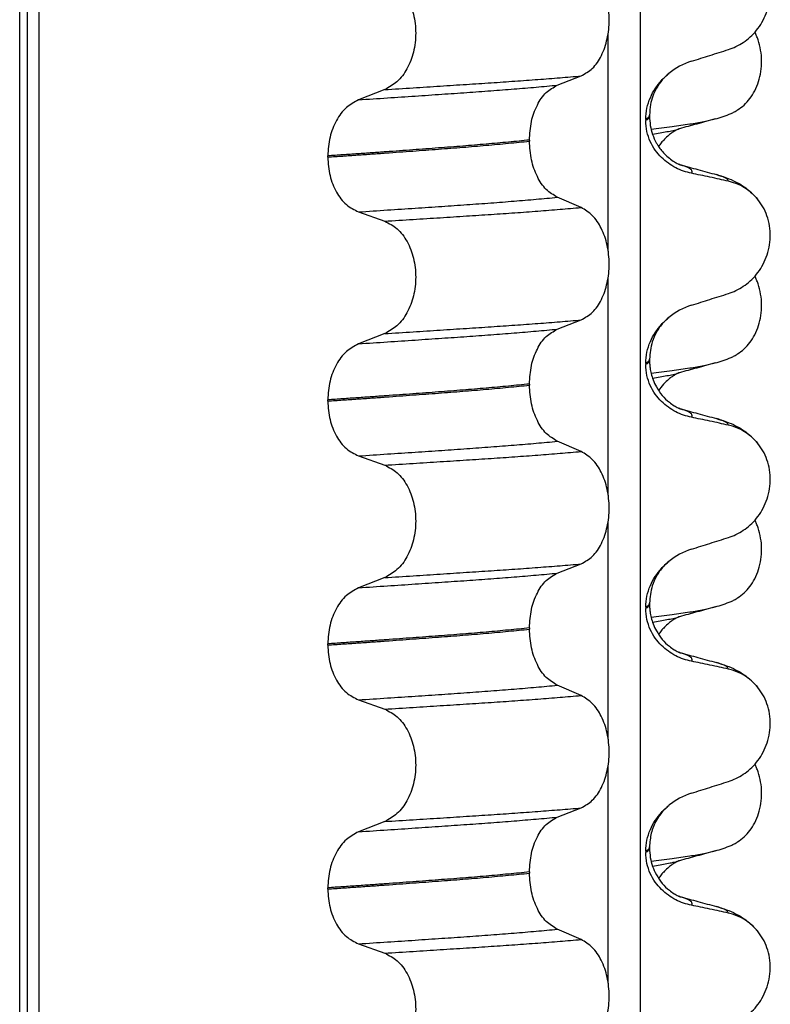
# Model space of a CAD drawing. Units: millimetres. Extents: x 233 to 1814, y -1797 to -540.
# Drawn here: x 1482 to 1492, y -1001 to -988 of the extents above; entities that cross this region are included whole.
import ezdxf

# ---------------------------------------------------------------- set-up
doc = ezdxf.new("R2010")
doc.units = ezdxf.units.MM

# ---------------------------------------------------------------- blocks, each defined once
blk = doc.blocks.new('309018556__47', base_point=(1472, -1029.3))
at = {"color": 7, "linetype": 'Continuous'}
for centre in [(1490.779, -987.654), (1490.779, -990.829), (1490.779, -994.004), (1490.779, -997.179)]:
    blk.add_arc(centre, 1.511, 284.8659, 293.1951, dxfattribs=at)
for points, knots in [([(1491.374, -989.044), (1491.389, -989.037), (1491.418, -989.023), (1491.476, -988.989), (1491.546, -988.934), (1491.622, -988.85), (1491.686, -988.747), (1491.736, -988.628), (1491.766, -988.496), (1491.776, -988.357), (1491.763, -988.219), (1491.736, -988.112), (1491.707, -988.035), (1491.692, -988.002), (1491.685, -987.986)], [0, 0, 0, 0, 0.047777, 0.096645, 0.20196, 0.314264, 0.434689, 0.56368, 0.699592, 0.839365, 0.979001, 1.114254, 1.169263, 1.223078, 1.223078, 1.223078, 1.223078]), ([(1490.332, -989.247), (1490.423, -989.236), (1490.591, -989.215), (1490.821, -989.183), (1491.009, -989.153), (1491.118, -989.127), (1491.167, -989.115)], [0, 0, 0, 0, 0.2763732, 0.5076704, 0.6963914, 0.8459479, 0.8459479, 0.8459479, 0.8459479]), ([(1491.167, -989.115), (1491.127, -989.126), (1491.047, -989.148), (1490.929, -989.18), (1490.814, -989.212), (1490.739, -989.232), (1490.702, -989.242)], [0, 0, 0, 0, 0.1253138, 0.2488471, 0.3660374, 0.4817157, 0.4817157, 0.4817157, 0.4817157]), ([(1490.351, -989.313), (1490.384, -989.307), (1490.447, -989.297), (1490.536, -989.281), (1490.615, -989.265), (1490.664, -989.252), (1490.687, -989.246)], [0, 0, 0, 0, 0.1003357, 0.1907203, 0.2715342, 0.3424266, 0.3424266, 0.3424266, 0.3424266]), ([(1490.687, -989.246), (1490.685, -989.248), (1490.681, -989.251), (1490.666, -989.257), (1490.641, -989.271), (1490.604, -989.294), (1490.557, -989.33), (1490.509, -989.375), (1490.465, -989.424), (1490.441, -989.458), (1490.43, -989.474)], [0, 0, 0, 0, 0.0075379, 0.014945, 0.0478225, 0.0924405, 0.1475804, 0.2232232, 0.2900461, 0.3464753, 0.3464753, 0.3464753, 0.3464753]), ([(1490.702, -989.242), (1490.7, -989.243), (1490.695, -989.245), (1490.689, -989.246), (1490.687, -989.246)], [0, 0, 0, 0, 0.00794205, 0.01600697, 0.01600697, 0.01600697, 0.01600697]), ([(1491.374, -992.219), (1491.389, -992.212), (1491.418, -992.198), (1491.476, -992.164), (1491.546, -992.109), (1491.622, -992.025), (1491.686, -991.922), (1491.736, -991.803), (1491.766, -991.671), (1491.776, -991.532), (1491.763, -991.394), (1491.736, -991.287), (1491.707, -991.21), (1491.692, -991.177), (1491.685, -991.161)], [0, 0, 0, 0, 0.047777, 0.096645, 0.20196, 0.314264, 0.434689, 0.56368, 0.699592, 0.839365, 0.979001, 1.114254, 1.169263, 1.223078, 1.223078, 1.223078, 1.223078]), ([(1490.332, -992.422), (1490.423, -992.411), (1490.591, -992.39), (1490.821, -992.358), (1491.009, -992.328), (1491.118, -992.302), (1491.167, -992.29)], [0, 0, 0, 0, 0.2763733, 0.5076707, 0.6963917, 0.8459483, 0.8459483, 0.8459483, 0.8459483]), ([(1491.167, -992.29), (1491.127, -992.301), (1491.047, -992.323), (1490.929, -992.355), (1490.814, -992.387), (1490.739, -992.407), (1490.702, -992.417)], [0, 0, 0, 0, 0.1253283, 0.2488471, 0.366021, 0.4817157, 0.4817157, 0.4817157, 0.4817157]), ([(1490.351, -992.488), (1490.384, -992.482), (1490.447, -992.472), (1490.536, -992.456), (1490.615, -992.44), (1490.664, -992.427), (1490.687, -992.421)], [0, 0, 0, 0, 0.1003374, 0.1907235, 0.2715387, 0.342432, 0.342432, 0.342432, 0.342432]), ([(1490.687, -992.421), (1490.685, -992.423), (1490.681, -992.426), (1490.665, -992.433), (1490.64, -992.447), (1490.603, -992.47), (1490.551, -992.51), (1490.49, -992.567), (1490.45, -992.621), (1490.43, -992.649)], [0, 0, 0, 0, 0.0075379, 0.014945, 0.0502564, 0.09475, 0.1475815, 0.2444209, 0.3463677, 0.3463677, 0.3463677, 0.3463677]), ([(1490.702, -992.417), (1490.7, -992.418), (1490.695, -992.42), (1490.689, -992.421), (1490.687, -992.421)], [0, 0, 0, 0, 0.00794205, 0.01600697, 0.01600697, 0.01600697, 0.01600697]), ([(1491.374, -995.394), (1491.389, -995.387), (1491.418, -995.373), (1491.476, -995.339), (1491.546, -995.284), (1491.622, -995.2), (1491.686, -995.097), (1491.736, -994.978), (1491.766, -994.846), (1491.776, -994.707), (1491.763, -994.569), (1491.736, -994.462), (1491.707, -994.385), (1491.692, -994.352), (1491.685, -994.336)], [0, 0, 0, 0, 0.047777, 0.096645, 0.20196, 0.314264, 0.434689, 0.56368, 0.699592, 0.839365, 0.979001, 1.114254, 1.169263, 1.223078, 1.223078, 1.223078, 1.223078]), ([(1490.332, -995.597), (1490.423, -995.586), (1490.591, -995.565), (1490.821, -995.533), (1491.009, -995.503), (1491.118, -995.477), (1491.167, -995.465)], [0, 0, 0, 0, 0.2763733, 0.5076707, 0.6963917, 0.8459483, 0.8459483, 0.8459483, 0.8459483]), ([(1491.167, -995.465), (1491.127, -995.476), (1491.047, -995.498), (1490.929, -995.53), (1490.814, -995.562), (1490.739, -995.582), (1490.702, -995.592)], [0, 0, 0, 0, 0.1253667, 0.2488471, 0.3660115, 0.4817157, 0.4817157, 0.4817157, 0.4817157]), ([(1490.351, -995.663), (1490.384, -995.657), (1490.447, -995.647), (1490.536, -995.631), (1490.615, -995.615), (1490.664, -995.602), (1490.687, -995.596)], [0, 0, 0, 0, 0.1003374, 0.1907235, 0.2715387, 0.342432, 0.342432, 0.342432, 0.342432]), ([(1490.687, -995.596), (1490.685, -995.598), (1490.681, -995.601), (1490.666, -995.607), (1490.641, -995.621), (1490.604, -995.644), (1490.557, -995.68), (1490.509, -995.725), (1490.465, -995.774), (1490.441, -995.808), (1490.43, -995.824)], [0, 0, 0, 0, 0.0075379, 0.014945, 0.0478225, 0.0924405, 0.1475804, 0.2232148, 0.2900315, 0.3464574, 0.3464574, 0.3464574, 0.3464574]), ([(1490.702, -995.592), (1490.7, -995.593), (1490.695, -995.595), (1490.689, -995.596), (1490.687, -995.596)], [0, 0, 0, 0, 0.00794205, 0.01600697, 0.01600697, 0.01600697, 0.01600697]), ([(1491.374, -998.569), (1491.389, -998.562), (1491.418, -998.548), (1491.476, -998.514), (1491.546, -998.459), (1491.622, -998.375), (1491.686, -998.272), (1491.736, -998.153), (1491.766, -998.021), (1491.776, -997.882), (1491.763, -997.744), (1491.736, -997.637), (1491.707, -997.56), (1491.692, -997.527), (1491.685, -997.511)], [0, 0, 0, 0, 0.047777, 0.096645, 0.20196, 0.314264, 0.434689, 0.56368, 0.699592, 0.839365, 0.979001, 1.114254, 1.169263, 1.223078, 1.223078, 1.223078, 1.223078]), ([(1490.332, -998.772), (1490.423, -998.761), (1490.591, -998.74), (1490.821, -998.708), (1491.009, -998.678), (1491.118, -998.652), (1491.167, -998.64)], [0, 0, 0, 0, 0.2763732, 0.5076704, 0.6963914, 0.8459479, 0.8459479, 0.8459479, 0.8459479]), ([(1491.167, -998.64), (1491.127, -998.651), (1491.047, -998.673), (1490.929, -998.705), (1490.814, -998.737), (1490.739, -998.757), (1490.702, -998.767)], [0, 0, 0, 0, 0.1250601, 0.2488471, 0.3660622, 0.4817157, 0.4817157, 0.4817157, 0.4817157]), ([(1490.351, -998.838), (1490.384, -998.832), (1490.447, -998.822), (1490.536, -998.806), (1490.615, -998.79), (1490.664, -998.777), (1490.687, -998.771)], [0, 0, 0, 0, 0.1003357, 0.1907203, 0.2715342, 0.3424266, 0.3424266, 0.3424266, 0.3424266]), ([(1490.687, -998.771), (1490.685, -998.773), (1490.681, -998.776), (1490.666, -998.782), (1490.641, -998.796), (1490.604, -998.819), (1490.557, -998.855), (1490.509, -998.9), (1490.465, -998.949), (1490.441, -998.983), (1490.43, -998.999)], [0, 0, 0, 0, 0.0075379, 0.014945, 0.0478225, 0.0924405, 0.1475804, 0.2232148, 0.2900315, 0.3464574, 0.3464574, 0.3464574, 0.3464574]), ([(1490.702, -998.767), (1490.7, -998.768), (1490.695, -998.77), (1490.689, -998.771), (1490.687, -998.771)], [0, 0, 0, 0, 0.00794205, 0.01600697, 0.01600697, 0.01600697, 0.01600697])]:
    blk.add_open_spline(points, degree=3, knots=knots, dxfattribs=at)
blk = doc.blocks.new('Niveauregulierung_4', base_point=(1468, -1092.347))
blk.add_blockref('309018556__47', (1472, -1029.3))
blk = doc.blocks.new('309018556__61', base_point=(1472, -1029.3))
at = {"color": 7, "linetype": 'Continuous'}
for p, q in [((1482.109, -1016.3), (1482.109, -834.1)), ((1482.208, -834.1), (1482.208, -1016.3)), ((1482.363, -1016.3), (1482.363, -834.1)), ((1490.189, -834.1), (1490.189, -1016.3)), ((1489.774, -990.835), (1489.774, -988)), ((1489.111, -988.675), (1489.421, -988.555)), ((1486.863, -988.733), (1486.522, -988.866)), ((1490.263, -989.12), (1490.263, -989.135)), ((1490.312, -989.079), (1490.312, -989.064)), ((1488.748, -989.389), (1488.748, -989.404)), ((1486.122, -989.611), (1486.122, -989.596)), ((1489.421, -990.267), (1489.111, -990.134)), ((1486.522, -990.325), (1486.863, -990.445)), ((1489.774, -994.01), (1489.774, -991.175)), ((1489.111, -991.85), (1489.421, -991.73)), ((1486.863, -991.908), (1486.522, -992.041)), ((1490.312, -992.254), (1490.312, -992.239)), ((1490.263, -992.295), (1490.263, -992.31)), ((1488.748, -992.564), (1488.748, -992.579)), ((1486.122, -992.786), (1486.122, -992.771)), ((1489.421, -993.442), (1489.111, -993.309)), ((1486.522, -993.5), (1486.863, -993.62)), ((1489.774, -997.185), (1489.774, -994.35)), ((1489.111, -995.025), (1489.421, -994.905)), ((1486.863, -995.083), (1486.522, -995.216)), ((1490.312, -995.429), (1490.312, -995.414)), ((1490.263, -995.47), (1490.263, -995.485)), ((1488.748, -995.739), (1488.748, -995.754)), ((1486.122, -995.961), (1486.122, -995.946)), ((1489.421, -996.617), (1489.111, -996.484)), ((1486.522, -996.675), (1486.863, -996.795)), ((1489.774, -1000.36), (1489.774, -997.525)), ((1489.111, -998.2), (1489.421, -998.08)), ((1486.863, -998.258), (1486.522, -998.391)), ((1490.263, -998.645), (1490.263, -998.66)), ((1490.312, -998.604), (1490.312, -998.589)), ((1488.748, -998.914), (1488.748, -998.929)), ((1486.122, -999.136), (1486.122, -999.121)), ((1489.421, -999.792), (1489.111, -999.659)), ((1486.522, -999.85), (1486.863, -999.97))]:
    blk.add_line(p, q, dxfattribs=at)
for centre, radius, start, end in [((1491.122, -989.203), 0.88, 107.4217, 129.2667), ((1491.192, -990.592), 0.683, 39.499, 77.5752), ((1491.122, -992.378), 0.88, 107.4217, 129.2667), ((1491.192, -993.767), 0.683, 39.499, 77.5752), ((1491.122, -995.553), 0.88, 107.4217, 129.2667), ((1491.192, -996.942), 0.683, 39.499, 77.5752), ((1491.122, -998.728), 0.88, 107.4217, 129.2667), ((1491.192, -1000.117), 0.683, 39.499, 77.5752)]:
    blk.add_arc(centre, radius, start, end, dxfattribs=at)
for points, knots in [([(1491.339, -988.212), (1491.372, -988.2), (1491.44, -988.175), (1491.536, -988.119), (1491.627, -988.049), (1491.709, -987.962), (1491.78, -987.859), (1491.836, -987.74), (1491.873, -987.61), (1491.888, -987.472), (1491.879, -987.332), (1491.845, -987.201), (1491.793, -987.082), (1491.743, -987.015), (1491.719, -986.982)], [0, 0, 0, 0, 0.107282, 0.216927, 0.331142, 0.450156, 0.574914, 0.705579, 0.841286, 0.980543, 1.120587, 1.257705, 1.385609, 1.507292, 1.507292, 1.507292, 1.507292]), ([(1489.421, -988.555), (1489.472, -988.525), (1489.583, -988.462), (1489.697, -988.285), (1489.77, -988.069), (1489.795, -987.827), (1489.769, -987.584), (1489.695, -987.368), (1489.582, -987.19), (1489.472, -987.123), (1489.421, -987.092)], [0, 0, 0, 0, 0.175742, 0.379331, 0.610482, 0.857366, 1.104161, 1.335389, 1.540243, 1.717861, 1.717861, 1.717861, 1.717861]), ([(1486.863, -987.27), (1486.92, -987.299), (1487.039, -987.361), (1487.166, -987.538), (1487.248, -987.755), (1487.276, -987.998), (1487.247, -988.242), (1487.164, -988.459), (1487.038, -988.637), (1486.919, -988.702), (1486.863, -988.733)], [0, 0, 0, 0, 0.188242, 0.398988, 0.632825, 0.880006, 1.127126, 1.361059, 1.57295, 1.762802, 1.762802, 1.762802, 1.762802]), ([(1490.858, -988.363), (1490.939, -988.338), (1491.099, -988.288), (1491.259, -988.237), (1491.339, -988.212)], [0, 0, 0, 0, 0.2516729, 0.5034358, 0.5034358, 0.5034358, 0.5034358]), ([(1490.263, -989.12), (1490.266, -989.071), (1490.272, -988.974), (1490.318, -988.838), (1490.383, -988.718), (1490.452, -988.629), (1490.513, -988.566), (1490.548, -988.536), (1490.565, -988.522)], [0, 0, 0, 0, 0.147463, 0.2898435, 0.425909, 0.5555838, 0.6244265, 0.6919411, 0.6919411, 0.6919411, 0.6919411]), ([(1490.565, -988.522), (1490.535, -988.549), (1490.472, -988.606), (1490.382, -988.74), (1490.321, -988.898), (1490.315, -989.019), (1490.312, -989.064)], [0, 0, 0, 0, 0.1223088, 0.2542629, 0.4806105, 0.6171921, 0.6171921, 0.6171921, 0.6171921]), ([(1486.863, -988.733), (1486.986, -988.725), (1487.228, -988.71), (1487.582, -988.687), (1487.921, -988.665), (1488.245, -988.644), (1488.555, -988.623), (1488.854, -988.601), (1489.142, -988.579), (1489.329, -988.563), (1489.421, -988.555)], [0, 0, 0, 0, 0.370034, 0.725299, 1.065028, 1.388589, 1.699187, 1.999475, 2.288101, 2.563741, 2.563741, 2.563741, 2.563741]), ([(1486.522, -988.866), (1486.648, -988.857), (1486.894, -988.841), (1487.255, -988.817), (1487.6, -988.793), (1487.928, -988.771), (1488.242, -988.748), (1488.543, -988.725), (1488.832, -988.701), (1489.02, -988.684), (1489.111, -988.675)], [0, 0, 0, 0, 0.377824, 0.7399, 1.085321, 1.413346, 1.727383, 2.030213, 2.320288, 2.596091, 2.596091, 2.596091, 2.596091]), ([(1488.748, -989.389), (1488.753, -989.308), (1488.762, -989.15), (1488.839, -988.939), (1488.951, -988.766), (1489.061, -988.704), (1489.111, -988.675)], [0, 0, 0, 0, 0.2432066, 0.4702834, 0.6704079, 0.8432042, 0.8432042, 0.8432042, 0.8432042]), ([(1486.522, -988.866), (1486.467, -988.896), (1486.349, -988.961), (1486.224, -989.137), (1486.138, -989.353), (1486.127, -989.513), (1486.122, -989.596)], [0, 0, 0, 0, 0.1886045, 0.3987817, 0.6313681, 0.8779859, 0.8779859, 0.8779859, 0.8779859]), ([(1490.312, -989.064), (1490.312, -989.064), (1490.312, -989.065), (1490.312, -989.07), (1490.309, -989.08), (1490.299, -989.094), (1490.283, -989.107), (1490.27, -989.116), (1490.263, -989.12)], [0, 0, 0, 0, 0.00026996, 0.00215967, 0.01524169, 0.03066418, 0.05145112, 0.07726987, 0.07726987, 0.07726987, 0.07726987]), ([(1490.263, -989.135), (1490.27, -989.131), (1490.283, -989.122), (1490.299, -989.109), (1490.309, -989.095), (1490.312, -989.086), (1490.312, -989.08), (1490.312, -989.08), (1490.312, -989.079)], [0, 0, 0, 0, 0.02581875, 0.04660569, 0.06202818, 0.0751102, 0.07619003, 0.07726987, 0.07726987, 0.07726987, 0.07726987]), ([(1490.858, -989.822), (1490.823, -989.814), (1490.753, -989.797), (1490.651, -989.752), (1490.554, -989.693), (1490.463, -989.616), (1490.382, -989.522), (1490.317, -989.408), (1490.272, -989.277), (1490.266, -989.183), (1490.263, -989.135)], [0, 0, 0, 0, 0.1079398, 0.2176602, 0.3310918, 0.4488273, 0.5723367, 0.7029561, 0.8409132, 0.9837924, 0.9837924, 0.9837924, 0.9837924]), ([(1490.312, -989.079), (1490.314, -989.12), (1490.318, -989.2), (1490.349, -989.317), (1490.387, -989.403), (1490.425, -989.467), (1490.459, -989.516), (1490.508, -989.572), (1490.567, -989.627), (1490.628, -989.67), (1490.671, -989.693), (1490.693, -989.704), (1490.7, -989.707), (1490.703, -989.708)], [0, 0, 0, 0, 0.1206677, 0.240327, 0.3596795, 0.4027053, 0.4633756, 0.5383559, 0.6251663, 0.7057253, 0.7606036, 0.7708132, 0.78105, 0.78105, 0.78105, 0.78105]), ([(1488.748, -989.389), (1488.703, -989.394), (1488.611, -989.403), (1488.472, -989.416), (1488.329, -989.43), (1488.182, -989.443), (1488.032, -989.456), (1487.878, -989.468), (1487.721, -989.481), (1487.615, -989.488), (1487.562, -989.492)], [0, 0, 0, 0, 0.135576, 0.275376, 0.419184, 0.566778, 0.717934, 0.872423, 1.030015, 1.190479, 1.190479, 1.190479, 1.190479]), ([(1487.562, -989.507), (1487.615, -989.503), (1487.721, -989.496), (1487.878, -989.483), (1488.032, -989.471), (1488.182, -989.458), (1488.329, -989.445), (1488.472, -989.431), (1488.611, -989.418), (1488.703, -989.409), (1488.748, -989.404)], [0, 0, 0, 0, 0.160463, 0.318056, 0.472545, 0.6237, 0.771295, 0.915102, 1.054902, 1.190479, 1.190479, 1.190479, 1.190479]), ([(1489.111, -990.134), (1489.061, -990.104), (1488.951, -990.037), (1488.84, -989.86), (1488.763, -989.646), (1488.753, -989.486), (1488.748, -989.404)], [0, 0, 0, 0, 0.1764515, 0.3796311, 0.6095073, 0.8558057, 0.8558057, 0.8558057, 0.8558057]), ([(1487.562, -989.492), (1487.507, -989.497), (1487.396, -989.505), (1487.228, -989.517), (1487.054, -989.53), (1486.876, -989.543), (1486.694, -989.556), (1486.507, -989.569), (1486.316, -989.582), (1486.187, -989.591), (1486.122, -989.596)], [0, 0, 0, 0, 0.164275, 0.333401, 0.507283, 0.685816, 0.86888, 1.056342, 1.248056, 1.443864, 1.443864, 1.443864, 1.443864]), ([(1486.122, -989.611), (1486.187, -989.606), (1486.316, -989.597), (1486.507, -989.584), (1486.694, -989.571), (1486.876, -989.558), (1487.054, -989.545), (1487.228, -989.532), (1487.396, -989.52), (1487.507, -989.512), (1487.562, -989.507)], [0, 0, 0, 0, 0.195808, 0.387522, 0.574984, 0.758048, 0.936581, 1.110463, 1.279589, 1.443864, 1.443864, 1.443864, 1.443864]), ([(1486.122, -989.611), (1486.127, -989.692), (1486.138, -989.851), (1486.223, -990.064), (1486.349, -990.237), (1486.467, -990.297), (1486.522, -990.325)], [0, 0, 0, 0, 0.2435191, 0.473333, 0.6806322, 0.8658107, 0.8658107, 0.8658107, 0.8658107]), ([(1490.712, -989.711), (1490.712, -989.711), (1490.711, -989.711), (1490.708, -989.71), (1490.705, -989.709), (1490.703, -989.708), (1490.703, -989.708)], [0, 0, 0, 0, 0.00167751, 0.00335501, 0.00802682, 0.0101596, 0.0101596, 0.0101596, 0.0101596]), ([(1490.858, -989.822), (1490.86, -989.821), (1490.862, -989.818), (1490.865, -989.812), (1490.867, -989.803), (1490.865, -989.791), (1490.857, -989.777), (1490.838, -989.761), (1490.808, -989.744), (1490.764, -989.727), (1490.731, -989.717), (1490.712, -989.711)], [0, 0, 0, 0, 0.0054914, 0.0106079, 0.020932, 0.0309596, 0.0472906, 0.067928, 0.1040697, 0.1509601, 0.2088133, 0.2088133, 0.2088133, 0.2088133]), ([(1490.712, -989.711), (1490.75, -989.721), (1490.827, -989.742), (1490.943, -989.774), (1491.062, -989.806), (1491.142, -989.828), (1491.182, -989.839)], [0, 0, 0, 0, 0.1184209, 0.2382179, 0.3615417, 0.4865988, 0.4865988, 0.4865988, 0.4865988]), ([(1491.339, -989.925), (1491.3, -989.916), (1491.22, -989.898), (1491.098, -989.872), (1490.977, -989.847), (1490.897, -989.83), (1490.858, -989.822)], [0, 0, 0, 0, 0.1198018, 0.2455776, 0.3727485, 0.4909597, 0.4909597, 0.4909597, 0.4909597]), ([(1491.339, -989.925), (1491.338, -989.922), (1491.337, -989.918), (1491.332, -989.907), (1491.318, -989.894), (1491.289, -989.876), (1491.243, -989.857), (1491.204, -989.845), (1491.182, -989.839)], [0, 0, 0, 0, 0.0068708, 0.0142776, 0.035481, 0.0634528, 0.1162851, 0.1849603, 0.1849603, 0.1849603, 0.1849603]), ([(1491.182, -989.839), (1491.226, -989.852), (1491.312, -989.877), (1491.443, -989.934), (1491.587, -990.019), (1491.671, -990.107), (1491.719, -990.157)], [0, 0, 0, 0, 0.1385476, 0.2687352, 0.428069, 0.6340425, 0.6340425, 0.6340425, 0.6340425]), ([(1486.522, -990.325), (1486.648, -990.316), (1486.894, -990.3), (1487.255, -990.276), (1487.6, -990.253), (1487.928, -990.23), (1488.242, -990.208), (1488.543, -990.184), (1488.832, -990.16), (1489.02, -990.143), (1489.111, -990.134)], [0, 0, 0, 0, 0.377824, 0.7399, 1.085321, 1.413346, 1.727383, 2.030213, 2.320288, 2.596091, 2.596091, 2.596091, 2.596091]), ([(1491.339, -991.387), (1491.372, -991.375), (1491.44, -991.35), (1491.536, -991.294), (1491.627, -991.224), (1491.709, -991.137), (1491.78, -991.034), (1491.836, -990.915), (1491.873, -990.785), (1491.888, -990.647), (1491.879, -990.507), (1491.845, -990.376), (1491.793, -990.257), (1491.743, -990.19), (1491.719, -990.157)], [0, 0, 0, 0, 0.107282, 0.216927, 0.331142, 0.450156, 0.574914, 0.705579, 0.841286, 0.980543, 1.120587, 1.257705, 1.385609, 1.507292, 1.507292, 1.507292, 1.507292]), ([(1486.863, -990.445), (1486.986, -990.438), (1487.228, -990.422), (1487.582, -990.4), (1487.921, -990.378), (1488.245, -990.357), (1488.555, -990.336), (1488.854, -990.314), (1489.142, -990.291), (1489.329, -990.275), (1489.421, -990.267)], [0, 0, 0, 0, 0.370034, 0.725299, 1.065028, 1.388589, 1.699187, 1.999475, 2.288101, 2.563741, 2.563741, 2.563741, 2.563741]), ([(1489.421, -991.73), (1489.472, -991.7), (1489.583, -991.637), (1489.697, -991.46), (1489.77, -991.244), (1489.795, -991.002), (1489.769, -990.759), (1489.695, -990.543), (1489.582, -990.365), (1489.472, -990.298), (1489.421, -990.267)], [0, 0, 0, 0, 0.175742, 0.379331, 0.610482, 0.857366, 1.104161, 1.335389, 1.540243, 1.717861, 1.717861, 1.717861, 1.717861]), ([(1486.863, -990.445), (1486.92, -990.474), (1487.039, -990.536), (1487.166, -990.713), (1487.248, -990.93), (1487.276, -991.173), (1487.247, -991.417), (1487.164, -991.634), (1487.038, -991.812), (1486.919, -991.877), (1486.863, -991.908)], [0, 0, 0, 0, 0.188242, 0.398988, 0.632825, 0.880006, 1.127126, 1.361059, 1.57295, 1.762802, 1.762802, 1.762802, 1.762802]), ([(1490.858, -991.538), (1490.939, -991.513), (1491.099, -991.463), (1491.259, -991.412), (1491.339, -991.387)], [0, 0, 0, 0, 0.2516729, 0.5034358, 0.5034358, 0.5034358, 0.5034358]), ([(1490.263, -992.295), (1490.266, -992.246), (1490.272, -992.149), (1490.318, -992.013), (1490.383, -991.893), (1490.452, -991.804), (1490.513, -991.741), (1490.548, -991.711), (1490.565, -991.697)], [0, 0, 0, 0, 0.147463, 0.2898435, 0.425909, 0.5555838, 0.6244265, 0.6919411, 0.6919411, 0.6919411, 0.6919411]), ([(1490.565, -991.697), (1490.54, -991.719), (1490.476, -991.776), (1490.401, -991.884), (1490.33, -992.042), (1490.319, -992.164), (1490.312, -992.239)], [0, 0, 0, 0, 0.1023829, 0.2542279, 0.3911302, 0.6171678, 0.6171678, 0.6171678, 0.6171678]), ([(1486.522, -992.041), (1486.648, -992.032), (1486.894, -992.016), (1487.255, -991.992), (1487.6, -991.968), (1487.928, -991.946), (1488.242, -991.923), (1488.543, -991.9), (1488.832, -991.876), (1489.02, -991.859), (1489.111, -991.85)], [0, 0, 0, 0, 0.377824, 0.7399, 1.085321, 1.413346, 1.727383, 2.030213, 2.320288, 2.596091, 2.596091, 2.596091, 2.596091]), ([(1486.863, -991.908), (1486.986, -991.9), (1487.228, -991.885), (1487.582, -991.862), (1487.921, -991.84), (1488.245, -991.819), (1488.555, -991.798), (1488.854, -991.776), (1489.142, -991.754), (1489.329, -991.738), (1489.421, -991.73)], [0, 0, 0, 0, 0.370034, 0.725299, 1.065028, 1.388589, 1.699187, 1.999475, 2.288101, 2.563741, 2.563741, 2.563741, 2.563741]), ([(1488.748, -992.564), (1488.753, -992.483), (1488.762, -992.325), (1488.839, -992.114), (1488.951, -991.941), (1489.061, -991.879), (1489.111, -991.85)], [0, 0, 0, 0, 0.2432066, 0.4702834, 0.6704079, 0.8432042, 0.8432042, 0.8432042, 0.8432042]), ([(1486.522, -992.041), (1486.467, -992.071), (1486.349, -992.136), (1486.224, -992.312), (1486.138, -992.528), (1486.127, -992.688), (1486.122, -992.771)], [0, 0, 0, 0, 0.1886045, 0.3987817, 0.6313681, 0.8779859, 0.8779859, 0.8779859, 0.8779859]), ([(1490.312, -992.239), (1490.312, -992.239), (1490.312, -992.24), (1490.312, -992.245), (1490.309, -992.255), (1490.299, -992.269), (1490.283, -992.282), (1490.27, -992.291), (1490.263, -992.295)], [0, 0, 0, 0, 0.00026996, 0.00215967, 0.01524169, 0.03066418, 0.05145112, 0.07726987, 0.07726987, 0.07726987, 0.07726987]), ([(1490.263, -992.31), (1490.27, -992.306), (1490.283, -992.297), (1490.299, -992.284), (1490.309, -992.27), (1490.312, -992.261), (1490.312, -992.255), (1490.312, -992.255), (1490.312, -992.254)], [0, 0, 0, 0, 0.02581875, 0.04660569, 0.06202818, 0.0751102, 0.07619003, 0.07726987, 0.07726987, 0.07726987, 0.07726987]), ([(1490.858, -992.997), (1490.823, -992.989), (1490.753, -992.972), (1490.651, -992.927), (1490.554, -992.868), (1490.463, -992.791), (1490.382, -992.697), (1490.317, -992.583), (1490.272, -992.452), (1490.266, -992.358), (1490.263, -992.31)], [0, 0, 0, 0, 0.1079398, 0.2176602, 0.3310918, 0.4488273, 0.5723367, 0.7029561, 0.8409132, 0.9837924, 0.9837924, 0.9837924, 0.9837924]), ([(1490.312, -992.254), (1490.312, -992.268), (1490.313, -992.302), (1490.319, -992.36), (1490.333, -992.432), (1490.359, -992.515), (1490.404, -992.612), (1490.473, -992.713), (1490.555, -992.794), (1490.627, -992.844), (1490.67, -992.868), (1490.693, -992.879), (1490.7, -992.882), (1490.703, -992.883)], [0, 0, 0, 0, 0.0415863, 0.1008129, 0.1748391, 0.2615763, 0.359921, 0.4966971, 0.6251137, 0.7029953, 0.7605531, 0.7707628, 0.7809996, 0.7809996, 0.7809996, 0.7809996]), ([(1488.748, -992.564), (1488.703, -992.569), (1488.611, -992.578), (1488.472, -992.591), (1488.329, -992.605), (1488.182, -992.618), (1488.032, -992.631), (1487.878, -992.643), (1487.721, -992.656), (1487.615, -992.663), (1487.562, -992.667)], [0, 0, 0, 0, 0.135576, 0.275376, 0.419184, 0.566778, 0.717934, 0.872423, 1.030015, 1.190479, 1.190479, 1.190479, 1.190479]), ([(1487.562, -992.682), (1487.615, -992.678), (1487.721, -992.671), (1487.878, -992.658), (1488.032, -992.646), (1488.182, -992.633), (1488.329, -992.62), (1488.472, -992.606), (1488.611, -992.593), (1488.703, -992.584), (1488.748, -992.579)], [0, 0, 0, 0, 0.160463, 0.318056, 0.472545, 0.6237, 0.771295, 0.915102, 1.054902, 1.190479, 1.190479, 1.190479, 1.190479]), ([(1489.111, -993.309), (1489.061, -993.279), (1488.951, -993.212), (1488.84, -993.035), (1488.763, -992.821), (1488.753, -992.661), (1488.748, -992.579)], [0, 0, 0, 0, 0.1764515, 0.3796311, 0.6095073, 0.8558057, 0.8558057, 0.8558057, 0.8558057]), ([(1487.562, -992.667), (1487.507, -992.672), (1487.396, -992.68), (1487.228, -992.692), (1487.054, -992.705), (1486.876, -992.718), (1486.694, -992.731), (1486.507, -992.744), (1486.316, -992.757), (1486.187, -992.766), (1486.122, -992.771)], [0, 0, 0, 0, 0.164275, 0.333401, 0.507283, 0.685816, 0.86888, 1.056342, 1.248056, 1.443864, 1.443864, 1.443864, 1.443864]), ([(1486.122, -992.786), (1486.187, -992.781), (1486.316, -992.772), (1486.507, -992.759), (1486.694, -992.746), (1486.876, -992.733), (1487.054, -992.72), (1487.228, -992.707), (1487.396, -992.695), (1487.507, -992.687), (1487.562, -992.682)], [0, 0, 0, 0, 0.195808, 0.387522, 0.574984, 0.758048, 0.936581, 1.110463, 1.279589, 1.443864, 1.443864, 1.443864, 1.443864]), ([(1486.122, -992.786), (1486.127, -992.867), (1486.138, -993.026), (1486.223, -993.239), (1486.349, -993.412), (1486.467, -993.472), (1486.522, -993.5)], [0, 0, 0, 0, 0.2435191, 0.473333, 0.6806322, 0.8658107, 0.8658107, 0.8658107, 0.8658107]), ([(1490.712, -992.886), (1490.712, -992.886), (1490.711, -992.886), (1490.708, -992.885), (1490.705, -992.884), (1490.703, -992.883), (1490.703, -992.883)], [0, 0, 0, 0, 0.00167751, 0.00335501, 0.00802682, 0.0101596, 0.0101596, 0.0101596, 0.0101596]), ([(1490.858, -992.997), (1490.86, -992.996), (1490.862, -992.993), (1490.865, -992.987), (1490.867, -992.978), (1490.865, -992.966), (1490.857, -992.952), (1490.838, -992.936), (1490.808, -992.919), (1490.764, -992.902), (1490.731, -992.892), (1490.712, -992.886)], [0, 0, 0, 0, 0.0054914, 0.0106079, 0.020932, 0.0309596, 0.0472906, 0.067928, 0.1040697, 0.1509601, 0.2088133, 0.2088133, 0.2088133, 0.2088133]), ([(1490.712, -992.886), (1490.75, -992.896), (1490.827, -992.917), (1490.943, -992.949), (1491.062, -992.981), (1491.142, -993.003), (1491.182, -993.014)], [0, 0, 0, 0, 0.1182859, 0.2382179, 0.3614749, 0.4865988, 0.4865988, 0.4865988, 0.4865988]), ([(1491.339, -993.1), (1491.3, -993.091), (1491.22, -993.073), (1491.098, -993.047), (1490.977, -993.022), (1490.897, -993.005), (1490.858, -992.997)], [0, 0, 0, 0, 0.1198018, 0.2455776, 0.3727485, 0.4909597, 0.4909597, 0.4909597, 0.4909597]), ([(1491.339, -993.1), (1491.338, -993.097), (1491.337, -993.093), (1491.332, -993.082), (1491.318, -993.069), (1491.289, -993.051), (1491.243, -993.032), (1491.204, -993.02), (1491.182, -993.014)], [0, 0, 0, 0, 0.0068708, 0.0142776, 0.035481, 0.0634528, 0.1162851, 0.1849603, 0.1849603, 0.1849603, 0.1849603]), ([(1491.182, -993.014), (1491.226, -993.027), (1491.312, -993.052), (1491.443, -993.109), (1491.587, -993.194), (1491.671, -993.282), (1491.719, -993.332)], [0, 0, 0, 0, 0.1385476, 0.2687352, 0.428069, 0.6340425, 0.6340425, 0.6340425, 0.6340425]), ([(1486.522, -993.5), (1486.648, -993.491), (1486.894, -993.475), (1487.255, -993.451), (1487.6, -993.428), (1487.928, -993.405), (1488.242, -993.383), (1488.543, -993.359), (1488.832, -993.335), (1489.02, -993.318), (1489.111, -993.309)], [0, 0, 0, 0, 0.377824, 0.7399, 1.085321, 1.413346, 1.727383, 2.030213, 2.320288, 2.596091, 2.596091, 2.596091, 2.596091]), ([(1491.339, -994.562), (1491.372, -994.55), (1491.44, -994.525), (1491.536, -994.469), (1491.627, -994.399), (1491.709, -994.312), (1491.78, -994.209), (1491.836, -994.09), (1491.873, -993.96), (1491.888, -993.822), (1491.879, -993.682), (1491.845, -993.551), (1491.793, -993.432), (1491.743, -993.365), (1491.719, -993.332)], [0, 0, 0, 0, 0.107282, 0.216927, 0.331142, 0.450156, 0.574914, 0.705579, 0.841286, 0.980543, 1.120587, 1.257705, 1.385609, 1.507292, 1.507292, 1.507292, 1.507292]), ([(1486.863, -993.62), (1486.986, -993.613), (1487.228, -993.597), (1487.582, -993.575), (1487.921, -993.553), (1488.245, -993.532), (1488.555, -993.511), (1488.854, -993.489), (1489.142, -993.466), (1489.329, -993.45), (1489.421, -993.442)], [0, 0, 0, 0, 0.370034, 0.725299, 1.065028, 1.388589, 1.699187, 1.999475, 2.288101, 2.563741, 2.563741, 2.563741, 2.563741]), ([(1489.421, -994.905), (1489.472, -994.875), (1489.583, -994.812), (1489.697, -994.635), (1489.77, -994.419), (1489.795, -994.177), (1489.769, -993.934), (1489.695, -993.718), (1489.582, -993.54), (1489.472, -993.473), (1489.421, -993.442)], [0, 0, 0, 0, 0.175742, 0.379331, 0.610482, 0.857366, 1.104161, 1.335389, 1.540243, 1.717861, 1.717861, 1.717861, 1.717861]), ([(1486.863, -993.62), (1486.92, -993.649), (1487.039, -993.711), (1487.166, -993.888), (1487.248, -994.105), (1487.276, -994.348), (1487.247, -994.592), (1487.164, -994.809), (1487.038, -994.987), (1486.919, -995.052), (1486.863, -995.083)], [0, 0, 0, 0, 0.188242, 0.398988, 0.632825, 0.880006, 1.127126, 1.361059, 1.57295, 1.762802, 1.762802, 1.762802, 1.762802]), ([(1490.858, -994.713), (1490.939, -994.688), (1491.099, -994.638), (1491.259, -994.587), (1491.339, -994.562)], [0, 0, 0, 0, 0.2516729, 0.5034358, 0.5034358, 0.5034358, 0.5034358]), ([(1486.863, -995.083), (1486.986, -995.075), (1487.228, -995.06), (1487.582, -995.037), (1487.921, -995.015), (1488.245, -994.994), (1488.555, -994.973), (1488.854, -994.951), (1489.142, -994.929), (1489.329, -994.913), (1489.421, -994.905)], [0, 0, 0, 0, 0.370034, 0.725299, 1.065028, 1.388589, 1.699187, 1.999475, 2.288101, 2.563741, 2.563741, 2.563741, 2.563741]), ([(1490.263, -995.47), (1490.266, -995.421), (1490.272, -995.324), (1490.318, -995.188), (1490.383, -995.068), (1490.452, -994.979), (1490.513, -994.916), (1490.548, -994.886), (1490.565, -994.872)], [0, 0, 0, 0, 0.147463, 0.2898435, 0.425909, 0.5555838, 0.6244265, 0.6919411, 0.6919411, 0.6919411, 0.6919411]), ([(1490.565, -994.872), (1490.54, -994.894), (1490.476, -994.951), (1490.401, -995.059), (1490.33, -995.217), (1490.319, -995.339), (1490.312, -995.414)], [0, 0, 0, 0, 0.1023829, 0.2542279, 0.3911302, 0.6171678, 0.6171678, 0.6171678, 0.6171678]), ([(1486.522, -995.216), (1486.648, -995.207), (1486.894, -995.191), (1487.255, -995.167), (1487.6, -995.143), (1487.928, -995.121), (1488.242, -995.098), (1488.543, -995.075), (1488.832, -995.051), (1489.02, -995.034), (1489.111, -995.025)], [0, 0, 0, 0, 0.377824, 0.7399, 1.085321, 1.413346, 1.727383, 2.030213, 2.320288, 2.596091, 2.596091, 2.596091, 2.596091]), ([(1488.748, -995.739), (1488.753, -995.658), (1488.762, -995.5), (1488.839, -995.289), (1488.951, -995.116), (1489.061, -995.054), (1489.111, -995.025)], [0, 0, 0, 0, 0.2432066, 0.4702834, 0.6704079, 0.8432042, 0.8432042, 0.8432042, 0.8432042]), ([(1486.522, -995.216), (1486.467, -995.246), (1486.349, -995.311), (1486.224, -995.487), (1486.138, -995.703), (1486.127, -995.863), (1486.122, -995.946)], [0, 0, 0, 0, 0.1886045, 0.3987817, 0.6313681, 0.8779859, 0.8779859, 0.8779859, 0.8779859]), ([(1490.312, -995.414), (1490.312, -995.414), (1490.312, -995.415), (1490.312, -995.42), (1490.309, -995.43), (1490.299, -995.444), (1490.283, -995.457), (1490.27, -995.466), (1490.263, -995.47)], [0, 0, 0, 0, 0.00026996, 0.00215967, 0.01524169, 0.03066418, 0.05145112, 0.07726987, 0.07726987, 0.07726987, 0.07726987]), ([(1490.263, -995.485), (1490.27, -995.481), (1490.283, -995.472), (1490.299, -995.459), (1490.309, -995.445), (1490.312, -995.436), (1490.312, -995.43), (1490.312, -995.43), (1490.312, -995.429)], [0, 0, 0, 0, 0.02581875, 0.04660569, 0.06202818, 0.0751102, 0.07619003, 0.07726987, 0.07726987, 0.07726987, 0.07726987]), ([(1490.312, -995.429), (1490.312, -995.443), (1490.313, -995.477), (1490.319, -995.535), (1490.333, -995.607), (1490.359, -995.69), (1490.404, -995.787), (1490.473, -995.888), (1490.555, -995.969), (1490.627, -996.019), (1490.67, -996.043), (1490.693, -996.054), (1490.7, -996.057), (1490.703, -996.058)], [0, 0, 0, 0, 0.0415863, 0.1008129, 0.1748391, 0.2615763, 0.359921, 0.4966971, 0.6251137, 0.7029953, 0.7605531, 0.7707628, 0.7809996, 0.7809996, 0.7809996, 0.7809996]), ([(1490.858, -996.172), (1490.823, -996.164), (1490.753, -996.147), (1490.651, -996.102), (1490.554, -996.043), (1490.463, -995.966), (1490.382, -995.872), (1490.317, -995.758), (1490.272, -995.627), (1490.266, -995.533), (1490.263, -995.485)], [0, 0, 0, 0, 0.1079398, 0.2176602, 0.3310918, 0.4488273, 0.5723367, 0.7029561, 0.8409132, 0.9837924, 0.9837924, 0.9837924, 0.9837924]), ([(1488.748, -995.739), (1488.703, -995.744), (1488.611, -995.753), (1488.472, -995.766), (1488.329, -995.78), (1488.182, -995.793), (1488.032, -995.806), (1487.878, -995.818), (1487.721, -995.831), (1487.615, -995.838), (1487.562, -995.842)], [0, 0, 0, 0, 0.135576, 0.275376, 0.419184, 0.566778, 0.717934, 0.872423, 1.030015, 1.190479, 1.190479, 1.190479, 1.190479]), ([(1487.562, -995.857), (1487.615, -995.853), (1487.721, -995.846), (1487.878, -995.833), (1488.032, -995.821), (1488.182, -995.808), (1488.329, -995.795), (1488.472, -995.781), (1488.611, -995.768), (1488.703, -995.759), (1488.748, -995.754)], [0, 0, 0, 0, 0.160463, 0.318056, 0.472545, 0.6237, 0.771295, 0.915102, 1.054902, 1.190479, 1.190479, 1.190479, 1.190479]), ([(1489.111, -996.484), (1489.061, -996.454), (1488.951, -996.387), (1488.84, -996.21), (1488.763, -995.996), (1488.753, -995.836), (1488.748, -995.754)], [0, 0, 0, 0, 0.1764515, 0.3796311, 0.6095073, 0.8558057, 0.8558057, 0.8558057, 0.8558057]), ([(1487.562, -995.842), (1487.507, -995.847), (1487.396, -995.855), (1487.228, -995.867), (1487.054, -995.88), (1486.876, -995.893), (1486.694, -995.906), (1486.507, -995.919), (1486.316, -995.932), (1486.187, -995.941), (1486.122, -995.946)], [0, 0, 0, 0, 0.164275, 0.333401, 0.507283, 0.685816, 0.86888, 1.056342, 1.248056, 1.443864, 1.443864, 1.443864, 1.443864]), ([(1486.122, -995.961), (1486.187, -995.956), (1486.316, -995.947), (1486.507, -995.934), (1486.694, -995.921), (1486.876, -995.908), (1487.054, -995.895), (1487.228, -995.882), (1487.396, -995.87), (1487.507, -995.862), (1487.562, -995.857)], [0, 0, 0, 0, 0.195808, 0.387522, 0.574984, 0.758048, 0.936581, 1.110463, 1.279589, 1.443864, 1.443864, 1.443864, 1.443864]), ([(1486.122, -995.961), (1486.127, -996.042), (1486.138, -996.201), (1486.223, -996.414), (1486.349, -996.587), (1486.467, -996.647), (1486.522, -996.675)], [0, 0, 0, 0, 0.2435191, 0.473333, 0.6806322, 0.8658107, 0.8658107, 0.8658107, 0.8658107]), ([(1490.712, -996.061), (1490.712, -996.061), (1490.711, -996.061), (1490.708, -996.06), (1490.705, -996.059), (1490.703, -996.058), (1490.703, -996.058)], [0, 0, 0, 0, 0.00167751, 0.00335501, 0.00802682, 0.0101596, 0.0101596, 0.0101596, 0.0101596]), ([(1490.858, -996.172), (1490.86, -996.171), (1490.862, -996.168), (1490.865, -996.162), (1490.867, -996.153), (1490.865, -996.141), (1490.857, -996.127), (1490.838, -996.111), (1490.808, -996.094), (1490.764, -996.077), (1490.731, -996.067), (1490.712, -996.061)], [0, 0, 0, 0, 0.0054914, 0.0106079, 0.020932, 0.0309596, 0.0472906, 0.067928, 0.1040697, 0.1509601, 0.2088133, 0.2088133, 0.2088133, 0.2088133]), ([(1490.712, -996.061), (1490.75, -996.071), (1490.827, -996.092), (1490.943, -996.124), (1491.062, -996.156), (1491.142, -996.178), (1491.182, -996.189)], [0, 0, 0, 0, 0.1182759, 0.2382179, 0.3618313, 0.4865988, 0.4865988, 0.4865988, 0.4865988]), ([(1491.339, -996.275), (1491.3, -996.266), (1491.22, -996.248), (1491.098, -996.222), (1490.977, -996.197), (1490.897, -996.18), (1490.858, -996.172)], [0, 0, 0, 0, 0.1198018, 0.2455776, 0.3727485, 0.4909597, 0.4909597, 0.4909597, 0.4909597]), ([(1491.339, -996.275), (1491.338, -996.272), (1491.337, -996.268), (1491.332, -996.257), (1491.318, -996.244), (1491.289, -996.226), (1491.243, -996.207), (1491.204, -996.195), (1491.182, -996.189)], [0, 0, 0, 0, 0.0068708, 0.0142776, 0.035481, 0.0634528, 0.1162851, 0.1849603, 0.1849603, 0.1849603, 0.1849603]), ([(1491.182, -996.189), (1491.226, -996.202), (1491.312, -996.227), (1491.443, -996.284), (1491.587, -996.369), (1491.671, -996.457), (1491.719, -996.507)], [0, 0, 0, 0, 0.1385476, 0.2687352, 0.428069, 0.6340425, 0.6340425, 0.6340425, 0.6340425]), ([(1486.522, -996.675), (1486.648, -996.666), (1486.894, -996.65), (1487.255, -996.626), (1487.6, -996.603), (1487.928, -996.58), (1488.242, -996.558), (1488.543, -996.534), (1488.832, -996.51), (1489.02, -996.493), (1489.111, -996.484)], [0, 0, 0, 0, 0.377824, 0.7399, 1.085321, 1.413346, 1.727383, 2.030213, 2.320288, 2.596091, 2.596091, 2.596091, 2.596091]), ([(1491.339, -997.737), (1491.372, -997.725), (1491.44, -997.7), (1491.536, -997.644), (1491.627, -997.574), (1491.709, -997.487), (1491.78, -997.384), (1491.836, -997.265), (1491.873, -997.135), (1491.888, -996.997), (1491.879, -996.857), (1491.845, -996.726), (1491.793, -996.607), (1491.743, -996.54), (1491.719, -996.507)], [0, 0, 0, 0, 0.107282, 0.216927, 0.331142, 0.450156, 0.574914, 0.705579, 0.841286, 0.980543, 1.120587, 1.257705, 1.385609, 1.507292, 1.507292, 1.507292, 1.507292]), ([(1486.863, -996.795), (1486.986, -996.788), (1487.228, -996.772), (1487.582, -996.75), (1487.921, -996.728), (1488.245, -996.707), (1488.555, -996.686), (1488.854, -996.664), (1489.142, -996.641), (1489.329, -996.625), (1489.421, -996.617)], [0, 0, 0, 0, 0.370034, 0.725299, 1.065028, 1.388589, 1.699187, 1.999475, 2.288101, 2.563741, 2.563741, 2.563741, 2.563741]), ([(1489.421, -998.08), (1489.472, -998.05), (1489.583, -997.987), (1489.697, -997.81), (1489.77, -997.594), (1489.795, -997.352), (1489.769, -997.109), (1489.695, -996.893), (1489.582, -996.715), (1489.472, -996.648), (1489.421, -996.617)], [0, 0, 0, 0, 0.175742, 0.379331, 0.610482, 0.857366, 1.104161, 1.335389, 1.540243, 1.717861, 1.717861, 1.717861, 1.717861]), ([(1486.863, -996.795), (1486.92, -996.824), (1487.039, -996.886), (1487.166, -997.063), (1487.248, -997.28), (1487.276, -997.523), (1487.247, -997.767), (1487.164, -997.984), (1487.038, -998.162), (1486.919, -998.227), (1486.863, -998.258)], [0, 0, 0, 0, 0.188242, 0.398988, 0.632825, 0.880006, 1.127126, 1.361059, 1.57295, 1.762802, 1.762802, 1.762802, 1.762802]), ([(1490.858, -997.888), (1490.939, -997.863), (1491.099, -997.813), (1491.259, -997.762), (1491.339, -997.737)], [0, 0, 0, 0, 0.2516729, 0.5034358, 0.5034358, 0.5034358, 0.5034358]), ([(1486.863, -998.258), (1486.986, -998.25), (1487.228, -998.235), (1487.582, -998.212), (1487.921, -998.19), (1488.245, -998.169), (1488.555, -998.148), (1488.854, -998.126), (1489.142, -998.104), (1489.329, -998.088), (1489.421, -998.08)], [0, 0, 0, 0, 0.370034, 0.725299, 1.065028, 1.388589, 1.699187, 1.999475, 2.288101, 2.563741, 2.563741, 2.563741, 2.563741]), ([(1490.263, -998.645), (1490.266, -998.596), (1490.272, -998.499), (1490.318, -998.363), (1490.383, -998.243), (1490.452, -998.154), (1490.513, -998.091), (1490.548, -998.061), (1490.565, -998.047)], [0, 0, 0, 0, 0.147463, 0.2898435, 0.425909, 0.5555838, 0.6244265, 0.6919411, 0.6919411, 0.6919411, 0.6919411]), ([(1490.565, -998.047), (1490.527, -998.082), (1490.465, -998.14), (1490.386, -998.263), (1490.325, -998.407), (1490.316, -998.528), (1490.312, -998.589)], [0, 0, 0, 0, 0.1552467, 0.2542016, 0.4348033, 0.6173154, 0.6173154, 0.6173154, 0.6173154]), ([(1486.522, -998.391), (1486.648, -998.382), (1486.894, -998.366), (1487.255, -998.342), (1487.6, -998.318), (1487.928, -998.296), (1488.242, -998.273), (1488.543, -998.25), (1488.832, -998.226), (1489.02, -998.209), (1489.111, -998.2)], [0, 0, 0, 0, 0.377824, 0.7399, 1.085321, 1.413346, 1.727383, 2.030213, 2.320288, 2.596091, 2.596091, 2.596091, 2.596091]), ([(1488.748, -998.914), (1488.753, -998.833), (1488.762, -998.675), (1488.839, -998.464), (1488.951, -998.291), (1489.061, -998.229), (1489.111, -998.2)], [0, 0, 0, 0, 0.2432066, 0.4702834, 0.6704079, 0.8432042, 0.8432042, 0.8432042, 0.8432042]), ([(1486.522, -998.391), (1486.467, -998.421), (1486.349, -998.486), (1486.224, -998.662), (1486.138, -998.878), (1486.127, -999.038), (1486.122, -999.121)], [0, 0, 0, 0, 0.1886045, 0.3987817, 0.6313681, 0.8779859, 0.8779859, 0.8779859, 0.8779859]), ([(1490.312, -998.589), (1490.312, -998.589), (1490.312, -998.59), (1490.312, -998.595), (1490.309, -998.605), (1490.299, -998.619), (1490.283, -998.632), (1490.27, -998.641), (1490.263, -998.645)], [0, 0, 0, 0, 0.00026996, 0.00215967, 0.01524169, 0.03066418, 0.05145112, 0.07726987, 0.07726987, 0.07726987, 0.07726987]), ([(1490.263, -998.66), (1490.27, -998.656), (1490.283, -998.647), (1490.299, -998.634), (1490.309, -998.62), (1490.312, -998.611), (1490.312, -998.605), (1490.312, -998.605), (1490.312, -998.604)], [0, 0, 0, 0, 0.02581875, 0.04660569, 0.06202818, 0.0751102, 0.07619003, 0.07726987, 0.07726987, 0.07726987, 0.07726987]), ([(1490.312, -998.604), (1490.314, -998.645), (1490.318, -998.725), (1490.349, -998.842), (1490.4, -998.956), (1490.473, -999.063), (1490.555, -999.144), (1490.627, -999.194), (1490.67, -999.218), (1490.693, -999.229), (1490.7, -999.232), (1490.703, -999.233)], [0, 0, 0, 0, 0.1206677, 0.240327, 0.3596795, 0.4964556, 0.6248723, 0.7027538, 0.7603117, 0.7705213, 0.7807581, 0.7807581, 0.7807581, 0.7807581]), ([(1490.858, -999.347), (1490.823, -999.339), (1490.753, -999.322), (1490.651, -999.277), (1490.554, -999.218), (1490.463, -999.141), (1490.382, -999.047), (1490.317, -998.933), (1490.272, -998.802), (1490.266, -998.708), (1490.263, -998.66)], [0, 0, 0, 0, 0.1079398, 0.2176602, 0.3310918, 0.4488273, 0.5723367, 0.7029561, 0.8409132, 0.9837924, 0.9837924, 0.9837924, 0.9837924]), ([(1487.562, -999.017), (1487.507, -999.022), (1487.396, -999.03), (1487.228, -999.042), (1487.054, -999.055), (1486.876, -999.068), (1486.694, -999.081), (1486.507, -999.094), (1486.316, -999.107), (1486.187, -999.116), (1486.122, -999.121)], [0, 0, 0, 0, 0.164275, 0.333401, 0.507283, 0.685816, 0.86888, 1.056342, 1.248056, 1.443864, 1.443864, 1.443864, 1.443864]), ([(1488.748, -998.914), (1488.703, -998.919), (1488.611, -998.928), (1488.472, -998.941), (1488.329, -998.955), (1488.182, -998.968), (1488.032, -998.981), (1487.878, -998.993), (1487.721, -999.006), (1487.615, -999.013), (1487.562, -999.017)], [0, 0, 0, 0, 0.135576, 0.275376, 0.419184, 0.566778, 0.717934, 0.872423, 1.030015, 1.190479, 1.190479, 1.190479, 1.190479]), ([(1487.562, -999.032), (1487.615, -999.028), (1487.721, -999.021), (1487.878, -999.008), (1488.032, -998.996), (1488.182, -998.983), (1488.329, -998.97), (1488.472, -998.956), (1488.611, -998.943), (1488.703, -998.934), (1488.748, -998.929)], [0, 0, 0, 0, 0.160463, 0.318056, 0.472545, 0.6237, 0.771295, 0.915102, 1.054902, 1.190479, 1.190479, 1.190479, 1.190479]), ([(1489.111, -999.659), (1489.061, -999.629), (1488.951, -999.562), (1488.84, -999.385), (1488.763, -999.171), (1488.753, -999.011), (1488.748, -998.929)], [0, 0, 0, 0, 0.1764515, 0.3796311, 0.6095073, 0.8558057, 0.8558057, 0.8558057, 0.8558057]), ([(1486.122, -999.136), (1486.187, -999.131), (1486.316, -999.122), (1486.507, -999.109), (1486.694, -999.096), (1486.876, -999.083), (1487.054, -999.07), (1487.228, -999.057), (1487.396, -999.045), (1487.507, -999.037), (1487.562, -999.032)], [0, 0, 0, 0, 0.195808, 0.387522, 0.574984, 0.758048, 0.936581, 1.110463, 1.279589, 1.443864, 1.443864, 1.443864, 1.443864]), ([(1486.122, -999.136), (1486.127, -999.217), (1486.138, -999.376), (1486.223, -999.589), (1486.349, -999.762), (1486.467, -999.822), (1486.522, -999.85)], [0, 0, 0, 0, 0.2435191, 0.473333, 0.6806322, 0.8658107, 0.8658107, 0.8658107, 0.8658107]), ([(1490.712, -999.236), (1490.712, -999.236), (1490.711, -999.236), (1490.708, -999.235), (1490.705, -999.234), (1490.703, -999.233), (1490.703, -999.233)], [0, 0, 0, 0, 0.00167751, 0.00335501, 0.00802682, 0.0101596, 0.0101596, 0.0101596, 0.0101596]), ([(1490.858, -999.347), (1490.86, -999.346), (1490.862, -999.343), (1490.865, -999.337), (1490.867, -999.328), (1490.865, -999.316), (1490.857, -999.302), (1490.838, -999.286), (1490.808, -999.269), (1490.764, -999.252), (1490.731, -999.242), (1490.712, -999.236)], [0, 0, 0, 0, 0.0054914, 0.0106079, 0.020932, 0.0309596, 0.0472906, 0.067928, 0.1040697, 0.1509601, 0.2088133, 0.2088133, 0.2088133, 0.2088133]), ([(1490.712, -999.236), (1490.75, -999.246), (1490.827, -999.267), (1490.943, -999.299), (1491.062, -999.331), (1491.142, -999.353), (1491.182, -999.364)], [0, 0, 0, 0, 0.1182391, 0.2382179, 0.3614561, 0.4865988, 0.4865988, 0.4865988, 0.4865988]), ([(1491.339, -999.45), (1491.3, -999.441), (1491.22, -999.423), (1491.098, -999.397), (1490.977, -999.372), (1490.897, -999.355), (1490.858, -999.347)], [0, 0, 0, 0, 0.1198018, 0.2455776, 0.3727485, 0.4909597, 0.4909597, 0.4909597, 0.4909597]), ([(1491.339, -999.45), (1491.338, -999.447), (1491.337, -999.443), (1491.332, -999.432), (1491.318, -999.419), (1491.289, -999.401), (1491.243, -999.382), (1491.204, -999.37), (1491.182, -999.364)], [0, 0, 0, 0, 0.0068708, 0.0142776, 0.035481, 0.0634528, 0.1162851, 0.1849603, 0.1849603, 0.1849603, 0.1849603]), ([(1491.182, -999.364), (1491.226, -999.377), (1491.312, -999.402), (1491.443, -999.459), (1491.587, -999.544), (1491.671, -999.632), (1491.719, -999.682)], [0, 0, 0, 0, 0.1385476, 0.2687352, 0.428069, 0.6340425, 0.6340425, 0.6340425, 0.6340425]), ([(1486.522, -999.85), (1486.648, -999.841), (1486.894, -999.825), (1487.255, -999.801), (1487.6, -999.778), (1487.928, -999.755), (1488.242, -999.733), (1488.543, -999.709), (1488.832, -999.685), (1489.02, -999.668), (1489.111, -999.659)], [0, 0, 0, 0, 0.377824, 0.7399, 1.085321, 1.413346, 1.727383, 2.030213, 2.320288, 2.596091, 2.596091, 2.596091, 2.596091]), ([(1486.863, -999.97), (1486.986, -999.963), (1487.228, -999.947), (1487.582, -999.925), (1487.921, -999.903), (1488.245, -999.882), (1488.555, -999.861), (1488.854, -999.839), (1489.142, -999.816), (1489.329, -999.8), (1489.421, -999.792)], [0, 0, 0, 0, 0.370034, 0.725299, 1.065028, 1.388589, 1.699187, 1.999475, 2.288101, 2.563741, 2.563741, 2.563741, 2.563741]), ([(1489.421, -1001.255), (1489.472, -1001.225), (1489.583, -1001.162), (1489.697, -1000.985), (1489.77, -1000.769), (1489.795, -1000.527), (1489.769, -1000.284), (1489.695, -1000.068), (1489.582, -999.89), (1489.472, -999.823), (1489.421, -999.792)], [0, 0, 0, 0, 0.175742, 0.379331, 0.610482, 0.857366, 1.104161, 1.335389, 1.540243, 1.717861, 1.717861, 1.717861, 1.717861]), ([(1491.339, -1000.912), (1491.372, -1000.9), (1491.44, -1000.875), (1491.536, -1000.819), (1491.627, -1000.749), (1491.709, -1000.662), (1491.78, -1000.559), (1491.836, -1000.44), (1491.873, -1000.31), (1491.888, -1000.172), (1491.879, -1000.032), (1491.845, -999.901), (1491.793, -999.782), (1491.743, -999.715), (1491.719, -999.682)], [0, 0, 0, 0, 0.107282, 0.216927, 0.331142, 0.450156, 0.574914, 0.705579, 0.841286, 0.980543, 1.120587, 1.257705, 1.385609, 1.507292, 1.507292, 1.507292, 1.507292]), ([(1486.863, -999.97), (1486.92, -999.999), (1487.039, -1000.061), (1487.166, -1000.238), (1487.248, -1000.455), (1487.276, -1000.698), (1487.247, -1000.942), (1487.164, -1001.159), (1487.038, -1001.337), (1486.919, -1001.402), (1486.863, -1001.433)], [0, 0, 0, 0, 0.188242, 0.398988, 0.632825, 0.880006, 1.127126, 1.361059, 1.57295, 1.762802, 1.762802, 1.762802, 1.762802])]:
    blk.add_open_spline(points, degree=3, knots=knots, dxfattribs=at)
blk = doc.blocks.new('Niveauregulierung_3', base_point=(1467.957, -1092.347))
blk.add_blockref('309018556__61', (1472, -1029.3))
blk = doc.blocks.new('HL53KF-WEB-Zeichnung__80', base_point=(1367, -1092.347))
for name, p in [('Niveauregulierung_3', (1467.957, -1092.347)), ('Niveauregulierung_4', (1468, -1092.347))]:
    blk.add_blockref(name, p)
blk = doc.blocks.new('SA_Links1', base_point=(1521, -803))
blk.add_blockref('HL53KF-WEB-Zeichnung__80', (1367, -1092.347))

msp = doc.modelspace()

# ---------------------------------------------------------------- block references
msp.add_blockref('SA_Links1', (1521, -803))

doc.saveas('drawing.dxf')
